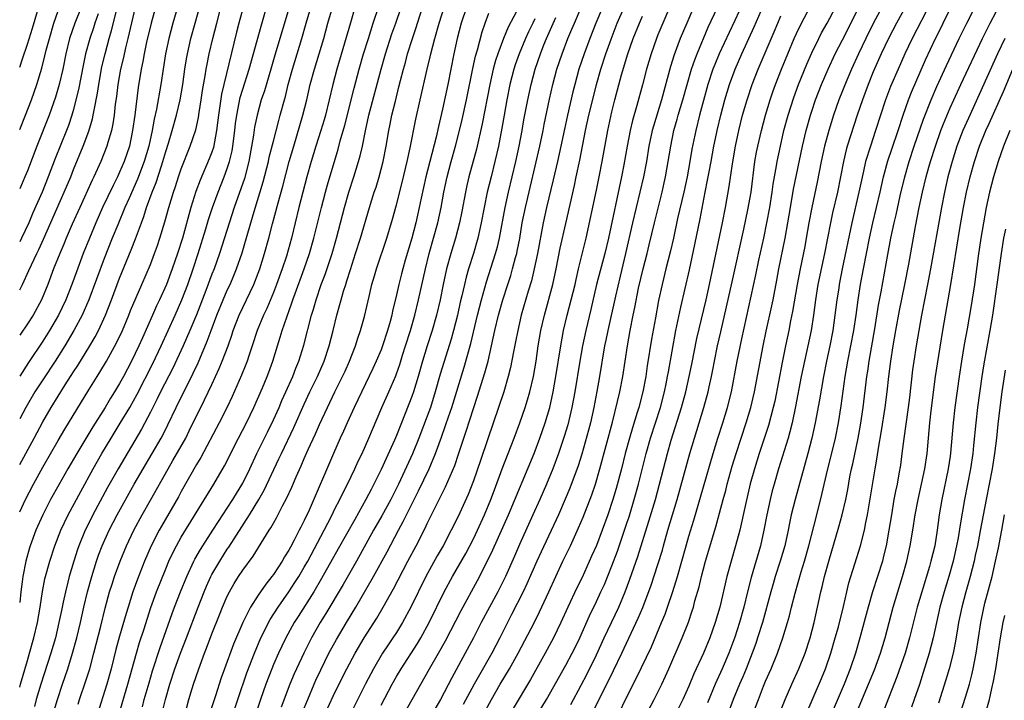
# Model space of a CAD drawing. Units: inches. Extents: x 2610000 to 2613000, y 1476000 to 1479000.
# Drawn here: x 2610000 to 2610128, y 1476399 to 1476487 of the extents above; entities that cross this region are included whole.
import ezdxf

# ---------------------------------------------------------------- set-up
doc = ezdxf.new("R2010")
doc.units = ezdxf.units.IN
doc.header["$MEASUREMENT"] = 0
doc.layers.add('LD26101476_2ft', color=232, linetype='Continuous')

msp = doc.modelspace()

# ---------------------------------------------------------------- linework, layer by layer
at = {"layer": 'LD26101476_2ft'}
for points, elevation in [([(2610117.32, 1476493), (2610114.04, 1476487), (2610113, 1476485), (2610112.04, 1476483), (2610111, 1476480.63), (2610110.34, 1476479), (2610109.59, 1476477), (2610108.91, 1476475), (2610107.62, 1476471), (2610107.48, 1476470.52), (2610107.12, 1476469), (2610106.73, 1476467), (2610106.33, 1476465), (2610105.7, 1476462.3), (2610105.42, 1476461), (2610104.65, 1476457), (2610103.81, 1476453), (2610103.49, 1476451), (2610103.22, 1476449), (2610102.91, 1476447), (2610102.49, 1476445), (2610102.05, 1476443), (2610101.64, 1476441), (2610100.9, 1476437.1), (2610100.45, 1476435), (2610100.17, 1476433.83), (2610099.93, 1476433), (2610098.69, 1476429), (2610098.11, 1476427), (2610097.87, 1476426.13), (2610097.59, 1476425), (2610097.16, 1476423), (2610096.78, 1476421), (2610096.33, 1476419), (2610095.12, 1476414.88), (2610094.64, 1476413), (2610094.16, 1476411), (2610093.61, 1476409), (2610093, 1476407.1), (2610092.22, 1476405), (2610091.36, 1476403), (2610090.42, 1476401), (2610089.43, 1476398.57)], 11534), ([(2610021.1, 1476491), (2610019.93, 1476487), (2610019.39, 1476485), (2610018.97, 1476483), (2610018.65, 1476481), (2610018.35, 1476479), (2610017.79, 1476475.79), (2610017.49, 1476474.51), (2610017.22, 1476473), (2610016.79, 1476471), (2610016.2, 1476469), (2610015.33, 1476466.67), (2610014.22, 1476464.22), (2610013.69, 1476463), (2610012.75, 1476460.75), (2610012.04, 1476459), (2610011, 1476456.36), (2610008.97, 1476451), (2610008.39, 1476449.61), (2610008.11, 1476449), (2610007.05, 1476447), (2610005.88, 1476445), (2610004.63, 1476443), (2610003, 1476440.56), (2610001.98, 1476439), (2610000.8, 1476437), (2610000, 1476435.49)], 11598), ([(2610094.7, 1476491), (2610093, 1476487.35), (2610092.24, 1476485.76), (2610090.97, 1476483), (2610090.39, 1476481.61), (2610090.15, 1476481), (2610089.49, 1476479), (2610088.92, 1476476.92), (2610088.41, 1476475), (2610087.91, 1476473), (2610087.42, 1476470.58), (2610087.15, 1476469), (2610086.78, 1476467), (2610086.36, 1476465), (2610085.56, 1476461.56), (2610085.01, 1476458.99), (2610084.64, 1476457.36), (2610084.03, 1476455), (2610083.54, 1476453), (2610083.09, 1476450.91), (2610082.66, 1476448.66), (2610082.15, 1476445.85), (2610081.61, 1476442.39), (2610081.42, 1476441), (2610081.04, 1476439), (2610080.51, 1476437), (2610080.31, 1476436.31), (2610079.68, 1476434.32), (2610079.3, 1476433), (2610078.75, 1476431), (2610078.24, 1476429), (2610077.56, 1476426.44), (2610077.14, 1476425), (2610076.47, 1476423), (2610075.74, 1476421), (2610075, 1476419.04), (2610074.38, 1476417.62), (2610073.13, 1476414.87), (2610072.47, 1476413.53), (2610071.3, 1476411), (2610070.39, 1476409), (2610069.41, 1476407), (2610068.33, 1476405), (2610066.41, 1476401.59), (2610064.18, 1476397.82)], 11548), ([(2610000, 1476429.58), (2610001.88, 1476433), (2610003, 1476435.11), (2610004.1, 1476437), (2610005.91, 1476439.91), (2610007, 1476441.62), (2610007.55, 1476442.45), (2610009.11, 1476445), (2610009.81, 1476446.19), (2610010.23, 1476447), (2610011.16, 1476449), (2610011.94, 1476451), (2610013, 1476453.79), (2610014.51, 1476457.49), (2610015.07, 1476458.93), (2610015.83, 1476461), (2610016.16, 1476461.84), (2610016.51, 1476463), (2610017.23, 1476465), (2610017.73, 1476466.27), (2610018.43, 1476468.43), (2610018.63, 1476469), (2610019, 1476470.27), (2610019.35, 1476471.35), (2610019.83, 1476473), (2610020.4, 1476475), (2610020.87, 1476477), (2610021.21, 1476479), (2610021.48, 1476481), (2610021.68, 1476482.32), (2610021.81, 1476483), (2610022.25, 1476485), (2610022.8, 1476487), (2610023.73, 1476490.27)], 11596), ([(2610000, 1476481.27), (2610000.35, 1476482.35), (2610001, 1476484.23), (2610001.66, 1476486.34), (2610002.57, 1476489.43)], 11612), ([(2610012.9, 1476397), (2610014.06, 1476401), (2610015.18, 1476405), (2610015.6, 1476406.4), (2610016.19, 1476408.19), (2610016.57, 1476409.43), (2610017.06, 1476410.94), (2610017.81, 1476413), (2610019, 1476416.01), (2610019.41, 1476417), (2610019.91, 1476418.09), (2610020.38, 1476419), (2610021, 1476420.09), (2610025.25, 1476427), (2610026.63, 1476429.37), (2610028.44, 1476433), (2610029.48, 1476435), (2610030.44, 1476437), (2610031.56, 1476439.56), (2610032.18, 1476441), (2610032.41, 1476441.59), (2610032.93, 1476443), (2610033.53, 1476445), (2610033.89, 1476446.11), (2610034.14, 1476447), (2610034.72, 1476448.72), (2610035.41, 1476450.59), (2610035.53, 1476451), (2610035.82, 1476451.82), (2610036.99, 1476455), (2610037.7, 1476457), (2610038.26, 1476459), (2610039.23, 1476463), (2610039.76, 1476465), (2610040.03, 1476465.97), (2610041.4, 1476470.6), (2610041.69, 1476471.69), (2610042.28, 1476473.72), (2610043.48, 1476478.52), (2610044.15, 1476481), (2610044.73, 1476483), (2610045.34, 1476485), (2610045.98, 1476487), (2610046.74, 1476489.26)], 11580), ([(2610065, 1476489.22), (2610063.52, 1476486.48), (2610062.93, 1476485), (2610062.19, 1476483), (2610061.89, 1476482.11), (2610061.59, 1476481), (2610061.13, 1476479), (2610060.13, 1476473.87), (2610059.39, 1476470.61), (2610058.42, 1476467), (2610058.15, 1476465.85), (2610057.97, 1476465), (2610057.5, 1476462.5), (2610057.18, 1476461), (2610056.67, 1476459), (2610056.07, 1476457), (2610055.51, 1476455), (2610055.07, 1476453), (2610054.67, 1476451), (2610054.2, 1476449), (2610053.63, 1476447), (2610052.99, 1476445.01), (2610052.39, 1476443), (2610051.83, 1476441), (2610051.21, 1476439), (2610051, 1476438.39), (2610049.67, 1476435), (2610049, 1476433.32), (2610048.75, 1476432.75), (2610047.64, 1476430.36), (2610047, 1476428.92), (2610046.06, 1476427), (2610045.69, 1476426.31), (2610045.02, 1476425), (2610043.57, 1476422.43), (2610041.42, 1476418.58), (2610039.26, 1476414.74), (2610038.23, 1476413), (2610036.22, 1476409.78), (2610035.71, 1476409), (2610034.6, 1476407), (2610034.07, 1476405.93), (2610033.64, 1476405), (2610033, 1476403.55), (2610032.78, 1476403), (2610032.02, 1476401), (2610031.33, 1476399), (2610029.77, 1476394.23)], 11568), ([(2610067.28, 1476397), (2610068.49, 1476399), (2610071, 1476403.45), (2610071.84, 1476405), (2610072.23, 1476405.77), (2610072.83, 1476407), (2610074.11, 1476409.89), (2610075, 1476411.73), (2610075.59, 1476413), (2610076.03, 1476413.97), (2610077, 1476416.36), (2610077.72, 1476418.28), (2610079, 1476422.04), (2610079.24, 1476422.76), (2610079.92, 1476425), (2610080.47, 1476427), (2610081.46, 1476431), (2610082.04, 1476433), (2610083.31, 1476437), (2610083.84, 1476439), (2610084.08, 1476440.08), (2610084.26, 1476441), (2610084.36, 1476441.64), (2610085.34, 1476447), (2610085.97, 1476450.03), (2610087.09, 1476454.91), (2610087.8, 1476458.2), (2610088.49, 1476461.52), (2610089.15, 1476465), (2610089.46, 1476466.54), (2610089.65, 1476467.65), (2610089.92, 1476469), (2610090.28, 1476471), (2610090.6, 1476472.6), (2610090.68, 1476473), (2610091.16, 1476475), (2610091.7, 1476477), (2610092.31, 1476479), (2610093.03, 1476481), (2610093.91, 1476483), (2610095.51, 1476486.49), (2610096.73, 1476489.27)], 11546), ([(2610112.41, 1476489.59), (2610111, 1476486.95), (2610110.03, 1476485), (2610109.07, 1476483), (2610108.17, 1476481), (2610107.56, 1476479.56), (2610106.54, 1476477), (2610105.84, 1476475), (2610105.21, 1476473), (2610104.66, 1476471), (2610104.24, 1476469), (2610103.71, 1476466.29), (2610103, 1476463), (2610102.63, 1476461), (2610102.29, 1476459), (2610102.08, 1476457.92), (2610101.48, 1476455), (2610101.09, 1476453), (2610100.51, 1476449.49), (2610100.25, 1476448.25), (2610100.01, 1476447), (2610099.58, 1476445), (2610099.15, 1476442.85), (2610098.18, 1476437.82), (2610097.99, 1476437), (2610097.37, 1476434.63), (2610096.17, 1476431), (2610095.54, 1476429), (2610095, 1476427.04), (2610094.37, 1476424.37), (2610093.63, 1476421), (2610093.1, 1476419), (2610092.5, 1476417), (2610091.95, 1476415), (2610091.04, 1476411), (2610090.46, 1476409), (2610089.75, 1476407), (2610088.94, 1476405), (2610087.68, 1476402.32), (2610087, 1476400.73), (2610086.22, 1476399), (2610085.24, 1476397)], 11536), ([(2610118.43, 1476489.57), (2610116.06, 1476485), (2610115.12, 1476483), (2610114.22, 1476481), (2610113.25, 1476478.75), (2610112.59, 1476477), (2610111.93, 1476475), (2610111.29, 1476473), (2610110.62, 1476471), (2610110.01, 1476469), (2610109.73, 1476467.73), (2610109.45, 1476466.55), (2610109.14, 1476465), (2610108.2, 1476461), (2610106.97, 1476455), (2610106.58, 1476453), (2610106.51, 1476452.51), (2610106.28, 1476451), (2610106.02, 1476449), (2610105.74, 1476447), (2610105.36, 1476445), (2610104.93, 1476443), (2610104.53, 1476441), (2610104.01, 1476437.99), (2610103.44, 1476435), (2610103.01, 1476433), (2610102.48, 1476431), (2610100.84, 1476425), (2610100.34, 1476423), (2610100.09, 1476421.91), (2610099.92, 1476421), (2610099.48, 1476419), (2610098.91, 1476417), (2610098.26, 1476415), (2610097.97, 1476414.03), (2610097.67, 1476413), (2610096.59, 1476409), (2610095.96, 1476407), (2610095.72, 1476406.28), (2610095.26, 1476405), (2610094.48, 1476403), (2610094.05, 1476401.95), (2610093.62, 1476401), (2610092.79, 1476399), (2610092.03, 1476397)], 11532), ([(2610102.24, 1476397), (2610104.28, 1476401.72), (2610104.8, 1476403), (2610105.48, 1476405), (2610106.06, 1476407), (2610106.46, 1476408.46), (2610107.11, 1476411.11), (2610107.55, 1476413), (2610107.84, 1476414.16), (2610108.62, 1476416.62), (2610109.34, 1476419), (2610109.84, 1476421), (2610110.03, 1476422.03), (2610110.25, 1476423), (2610110.66, 1476425.34), (2610111.23, 1476429), (2610111.5, 1476430.5), (2610111.67, 1476431.67), (2610112.06, 1476433.94), (2610112.54, 1476437), (2610112.81, 1476439), (2610113.03, 1476441), (2610113.28, 1476443), (2610113.6, 1476445), (2610113.95, 1476447), (2610114.42, 1476449.58), (2610115.12, 1476453), (2610115.62, 1476455.62), (2610116.51, 1476460.51), (2610116.99, 1476463), (2610117.41, 1476465), (2610117.89, 1476467), (2610118.23, 1476468.23), (2610118.45, 1476469), (2610119.08, 1476471), (2610119.79, 1476473), (2610120.12, 1476473.88), (2610121, 1476475.95), (2610121.46, 1476477), (2610122.37, 1476479), (2610125.19, 1476485), (2610126.19, 1476487), (2610127.86, 1476490.14)], 11526), ([(2610015, 1476489.05), (2610014.08, 1476485), (2610013.77, 1476483.77), (2610013.49, 1476482.51), (2610013.12, 1476481), (2610012.77, 1476479), (2610012.58, 1476477.42), (2610012.43, 1476476.43), (2610012.27, 1476475), (2610012.11, 1476473.89), (2610011.92, 1476473), (2610011.45, 1476471.45), (2610011.33, 1476471), (2610010.54, 1476469), (2610009.64, 1476467), (2610009.43, 1476466.57), (2610007.8, 1476463), (2610006.84, 1476460.84), (2610006.06, 1476459), (2610005.76, 1476458.24), (2610005.22, 1476457), (2610004.41, 1476455), (2610003.66, 1476453), (2610002.85, 1476451), (2610001.74, 1476449), (2610001, 1476447.86), (2610000, 1476446.39)], 11602), ([(2610008.01, 1476489), (2610007.17, 1476487), (2610006.48, 1476485), (2610005.99, 1476483), (2610005.59, 1476481), (2610005.13, 1476479), (2610004.65, 1476477.35), (2610003.82, 1476475), (2610002.23, 1476471), (2610001, 1476467.75), (2610000.69, 1476467), (2610000, 1476465.45)], 11608), ([(2610017.65, 1476489), (2610017.09, 1476487), (2610016.5, 1476484.5), (2610016.18, 1476483), (2610016.01, 1476481.99), (2610015.78, 1476481), (2610015.4, 1476478.6), (2610014.96, 1476475), (2610014.69, 1476473), (2610014.26, 1476471), (2610013.59, 1476469), (2610013, 1476467.58), (2610012.73, 1476467), (2610012.14, 1476465.86), (2610010.79, 1476463), (2610009.9, 1476461), (2610009.06, 1476459), (2610008.27, 1476457), (2610007.37, 1476454.63), (2610006.77, 1476453), (2610005.99, 1476451), (2610005.03, 1476449), (2610003.87, 1476447), (2610003, 1476445.61), (2610001.15, 1476442.85), (2610000, 1476441.06)], 11600), ([(2610000, 1476423.42), (2610000.74, 1476425), (2610001.79, 1476427), (2610003, 1476429.2), (2610005, 1476432.69), (2610005.86, 1476434.14), (2610009, 1476439.26), (2610010.08, 1476441), (2610010.44, 1476441.56), (2610011.3, 1476443), (2610012.61, 1476445.39), (2610013.35, 1476447), (2610014.19, 1476449), (2610014.42, 1476449.58), (2610015.9, 1476453), (2610017, 1476455.6), (2610017.54, 1476457), (2610017.93, 1476458.07), (2610018.24, 1476459), (2610018.88, 1476461.12), (2610019.39, 1476463), (2610019.98, 1476465), (2610020.25, 1476465.75), (2610020.64, 1476467), (2610021, 1476468.05), (2610022.19, 1476471), (2610022.9, 1476473.1), (2610023.27, 1476474.73), (2610023.35, 1476475.35), (2610023.62, 1476477), (2610023.79, 1476478.21), (2610024.12, 1476480.12), (2610024.25, 1476481), (2610024.36, 1476481.64), (2610024.65, 1476483), (2610025.12, 1476485), (2610025.62, 1476487), (2610026.17, 1476489)], 11594), ([(2610029.07, 1476489), (2610028.51, 1476487), (2610028.2, 1476485.8), (2610026.53, 1476479), (2610026.24, 1476477.76), (2610025.85, 1476475), (2610025.61, 1476473), (2610025.2, 1476470.8), (2610025, 1476470.22), (2610024.66, 1476469.34), (2610023.45, 1476466.55), (2610022.91, 1476465.09), (2610022.25, 1476463), (2610021.15, 1476459), (2610020.53, 1476457), (2610019.83, 1476455), (2610019.07, 1476453), (2610018.17, 1476451), (2610017.79, 1476450.21), (2610017.25, 1476449), (2610015.95, 1476446.05), (2610015.5, 1476445), (2610014.53, 1476443), (2610013.49, 1476441), (2610013, 1476440.1), (2610012.35, 1476439), (2610011.82, 1476438.18), (2610011.12, 1476437), (2610009.53, 1476434.47), (2610007.42, 1476431), (2610006.24, 1476429), (2610005.07, 1476426.93), (2610004.02, 1476425), (2610003, 1476423), (2610002.12, 1476421), (2610001.38, 1476419), (2610001.29, 1476418.71), (2610000.79, 1476417), (2610000.39, 1476415), (2610000.32, 1476414.32), (2610000.14, 1476413), (2610000, 1476411.63)], 11592), ([(2610000, 1476400.58), (2610000.1, 1476401), (2610001, 1476404.07), (2610001.29, 1476405), (2610001.85, 1476407), (2610002.31, 1476409), (2610002.65, 1476411), (2610002.96, 1476413.04), (2610003.29, 1476414.71), (2610003.9, 1476417), (2610004.56, 1476419), (2610005.35, 1476421), (2610006.29, 1476423), (2610007.93, 1476426.07), (2610009.54, 1476429), (2610010.69, 1476431), (2610011.9, 1476433), (2610013.08, 1476434.92), (2610014.31, 1476437), (2610015.28, 1476438.72), (2610017.3, 1476442.7), (2610018.4, 1476445), (2610020.23, 1476449), (2610021.1, 1476451), (2610021.85, 1476453), (2610022.56, 1476455), (2610023.23, 1476457), (2610024.22, 1476460.22), (2610024.57, 1476461.43), (2610025.08, 1476463), (2610025.79, 1476465), (2610026.59, 1476467), (2610027, 1476468.08), (2610027.3, 1476469), (2610027.62, 1476470.38), (2610027.72, 1476471), (2610027.97, 1476473), (2610028.07, 1476473.93), (2610028.22, 1476475), (2610028.67, 1476477.33), (2610029, 1476478.38), (2610029.85, 1476481), (2610031.4, 1476486.6), (2610032.1, 1476489)], 11590), ([(2610000, 1476473.15), (2610000.76, 1476475), (2610001.54, 1476477), (2610002.22, 1476479), (2610002.87, 1476481.13), (2610003.28, 1476482.72), (2610003.45, 1476483.45), (2610003.86, 1476485), (2610004.45, 1476487), (2610005, 1476488.59)], 11610), ([(2610000, 1476452.29), (2610000.38, 1476453), (2610001.21, 1476454.79), (2610001.52, 1476455.52), (2610002.21, 1476457), (2610002.48, 1476457.52), (2610003.1, 1476458.9), (2610005.79, 1476465), (2610006.63, 1476467), (2610007, 1476467.94), (2610008.27, 1476471), (2610009, 1476472.93), (2610009.47, 1476474.53), (2610009.56, 1476475), (2610009.67, 1476475.67), (2610010.11, 1476477.89), (2610010.27, 1476479), (2610010.7, 1476481.3), (2610011.11, 1476483), (2610011.65, 1476485), (2610011.96, 1476486.04), (2610012.57, 1476488.57)], 11604), ([(2610010.2, 1476488.2), (2610009.79, 1476487), (2610009.61, 1476486.39), (2610009.13, 1476485), (2610008.57, 1476483), (2610008.29, 1476481.71), (2610007.64, 1476478.36), (2610007.32, 1476477), (2610007, 1476475.75), (2610006.79, 1476475), (2610006.33, 1476473.67), (2610006.08, 1476473), (2610004.62, 1476469.38), (2610003.72, 1476467), (2610002.91, 1476465), (2610001.71, 1476462.29), (2610001.17, 1476461), (2610000.23, 1476459), (2610000, 1476458.54)], 11606), ([(2610035.04, 1476489), (2610033.19, 1476482.81), (2610032.67, 1476481), (2610031.83, 1476478.17), (2610031.42, 1476477), (2610030.87, 1476475), (2610030.55, 1476473.45), (2610030.4, 1476472.4), (2610029.79, 1476469), (2610029.22, 1476466.78), (2610027.89, 1476463), (2610025.98, 1476457), (2610025.28, 1476455), (2610025, 1476454.31), (2610024.22, 1476452.22), (2610023, 1476449.05), (2610022.13, 1476447), (2610021.24, 1476445), (2610019.91, 1476442.09), (2610018.32, 1476439), (2610017.88, 1476438.12), (2610017, 1476436.38), (2610015.84, 1476434.16), (2610012.79, 1476429), (2610011.44, 1476426.56), (2610009.52, 1476423), (2610008.67, 1476421.33), (2610008.52, 1476421), (2610007.69, 1476419), (2610007.51, 1476418.49), (2610007.03, 1476417), (2610006.44, 1476415), (2610006.26, 1476414.26), (2610005.94, 1476413), (2610005.67, 1476411.67), (2610005.42, 1476410.58), (2610005.1, 1476409), (2610004.64, 1476407), (2610004.07, 1476405), (2610002.74, 1476401), (2610002.16, 1476399), (2610001.92, 1476398.08)], 11588), ([(2610004.33, 1476397), (2610004.9, 1476399), (2610005.56, 1476401), (2610006.25, 1476403), (2610006.88, 1476405), (2610007.41, 1476407), (2610007.89, 1476409), (2610008.33, 1476411), (2610008.81, 1476413), (2610009.36, 1476415), (2610009.99, 1476417), (2610010.25, 1476417.75), (2610010.72, 1476419), (2610011.63, 1476421), (2610012.68, 1476423), (2610014.9, 1476427), (2610016.05, 1476429), (2610018.38, 1476433), (2610018.6, 1476433.4), (2610019.27, 1476434.73), (2610020.34, 1476437), (2610022.57, 1476441.43), (2610023.19, 1476442.81), (2610024.39, 1476445.61), (2610024.88, 1476447), (2610025.64, 1476449), (2610026.45, 1476451), (2610027, 1476452.25), (2610027.36, 1476453), (2610027.86, 1476454.14), (2610028.21, 1476455), (2610028.91, 1476457.09), (2610029.38, 1476458.62), (2610029.67, 1476459.67), (2610030.49, 1476462.49), (2610031.68, 1476466.32), (2610032.36, 1476469), (2610032.46, 1476469.54), (2610033, 1476471.64), (2610033.69, 1476474.31), (2610033.89, 1476475), (2610034.42, 1476477), (2610034.55, 1476477.45), (2610034.93, 1476479), (2610035.48, 1476481), (2610036.7, 1476485), (2610037.27, 1476487), (2610037.85, 1476489)], 11586), ([(2610007.6, 1476398.4), (2610007.79, 1476399), (2610008.6, 1476401.4), (2610009.1, 1476403), (2610009.64, 1476405), (2610010.54, 1476408.54), (2610011.12, 1476410.88), (2610011.7, 1476413), (2610012.01, 1476413.99), (2610012.34, 1476415), (2610013.05, 1476417), (2610013.87, 1476419), (2610014.83, 1476421), (2610015.93, 1476423), (2610017, 1476424.91), (2610019.31, 1476429), (2610019.93, 1476430.07), (2610021.59, 1476433), (2610022.06, 1476433.94), (2610023, 1476435.9), (2610023.54, 1476437), (2610024.05, 1476437.96), (2610025, 1476439.98), (2610025.95, 1476442.05), (2610026.35, 1476443), (2610027.09, 1476445), (2610027.59, 1476446.41), (2610027.78, 1476447), (2610028.54, 1476449), (2610029, 1476450), (2610030.43, 1476453), (2610031, 1476454.44), (2610031.21, 1476455), (2610031.84, 1476457), (2610032.4, 1476459), (2610032.88, 1476460.88), (2610033.61, 1476463.61), (2610034.22, 1476465.78), (2610035.06, 1476469), (2610035.64, 1476471), (2610036.84, 1476475), (2610037.35, 1476477), (2610037.79, 1476479), (2610038.33, 1476481), (2610038.94, 1476483), (2610039.53, 1476485), (2610040.08, 1476487), (2610040.66, 1476489)], 11584), ([(2610043.6, 1476489), (2610043, 1476487.04), (2610041.23, 1476481), (2610040.7, 1476479), (2610040.25, 1476477), (2610039.76, 1476475), (2610039.59, 1476474.41), (2610039.15, 1476473), (2610038.51, 1476471), (2610037.92, 1476469), (2610037.36, 1476467), (2610036.32, 1476463), (2610035.35, 1476459), (2610034.69, 1476456.69), (2610034.12, 1476455), (2610033.41, 1476453), (2610033, 1476451.96), (2610032.12, 1476449.88), (2610031.71, 1476449), (2610030.9, 1476447), (2610030.25, 1476445), (2610029.85, 1476443.85), (2610029.58, 1476443), (2610029.42, 1476442.58), (2610028.83, 1476441.17), (2610027.61, 1476438.39), (2610026.97, 1476437.03), (2610025.95, 1476435), (2610023.54, 1476430.46), (2610023, 1476429.57), (2610021, 1476426.05), (2610020.63, 1476425.37), (2610018.44, 1476421.56), (2610018.13, 1476421), (2610017.1, 1476419), (2610016.24, 1476417), (2610015.34, 1476414.66), (2610014.73, 1476413), (2610014.09, 1476411), (2610013.83, 1476410.17), (2610013, 1476407.24), (2610012.52, 1476405.48), (2610011.88, 1476403), (2610011.32, 1476401), (2610010.06, 1476397)], 11582), ([(2610015.96, 1476398.04), (2610016.2, 1476399), (2610016.82, 1476401.18), (2610017.27, 1476402.73), (2610018.25, 1476405.75), (2610019.83, 1476410.17), (2610020.14, 1476411), (2610020.92, 1476413), (2610021.72, 1476415), (2610022.65, 1476417), (2610022.77, 1476417.23), (2610023.5, 1476418.5), (2610025.12, 1476421), (2610025.85, 1476422.15), (2610027, 1476423.89), (2610027.71, 1476425), (2610028.19, 1476425.81), (2610029, 1476427.13), (2610029.92, 1476429), (2610030.84, 1476431), (2610032.21, 1476433.79), (2610033, 1476435.37), (2610033.74, 1476437), (2610034.11, 1476437.89), (2610034.62, 1476439), (2610035.5, 1476441), (2610035.9, 1476442.1), (2610036.28, 1476443), (2610036.93, 1476445.07), (2610037.96, 1476449), (2610038.21, 1476449.79), (2610038.54, 1476451), (2610039.22, 1476453), (2610039.71, 1476454.29), (2610040.62, 1476457), (2610041.2, 1476459), (2610042.24, 1476463), (2610042.81, 1476465), (2610043.46, 1476467), (2610044.07, 1476469), (2610044.27, 1476469.73), (2610044.56, 1476471), (2610044.96, 1476472.96), (2610045.42, 1476475), (2610047, 1476481), (2610047.56, 1476483), (2610048.4, 1476485.6), (2610048.91, 1476487), (2610049.59, 1476489)], 11578), ([(2610018.58, 1476397.42), (2610018.96, 1476399), (2610019.53, 1476401), (2610020.19, 1476403), (2610020.91, 1476405), (2610021.68, 1476407), (2610023.19, 1476411), (2610023.98, 1476413), (2610024.28, 1476413.72), (2610024.86, 1476415), (2610025, 1476415.26), (2610026.01, 1476417), (2610027, 1476418.53), (2610027.2, 1476418.8), (2610029.87, 1476423), (2610031.09, 1476425), (2610031.79, 1476426.21), (2610033.71, 1476430.29), (2610034.03, 1476431), (2610035.64, 1476434.36), (2610037, 1476437.41), (2610037.74, 1476439), (2610038.71, 1476441), (2610039.59, 1476443), (2610040.26, 1476445), (2610040.77, 1476447), (2610041.25, 1476449), (2610041.63, 1476450.37), (2610041.79, 1476451), (2610042.1, 1476452.1), (2610042.39, 1476453), (2610042.55, 1476453.45), (2610043, 1476454.94), (2610043.68, 1476457), (2610044.32, 1476459), (2610045.49, 1476463), (2610046.11, 1476465), (2610046.34, 1476465.66), (2610046.74, 1476467), (2610047.26, 1476469), (2610047.65, 1476471), (2610047.99, 1476473), (2610048.17, 1476473.83), (2610048.4, 1476475), (2610048.85, 1476476.85), (2610049.32, 1476478.68), (2610049.53, 1476479.53), (2610049.9, 1476481), (2610050.15, 1476481.85), (2610050.45, 1476483), (2610051.07, 1476485), (2610051.57, 1476486.43), (2610051.73, 1476487), (2610052.39, 1476489)], 11576), ([(2610021.46, 1476397), (2610022.01, 1476399), (2610022.45, 1476400.44), (2610022.62, 1476401), (2610023.29, 1476403), (2610024.04, 1476405), (2610024.31, 1476405.69), (2610025, 1476407.52), (2610025.99, 1476410.01), (2610026.38, 1476411), (2610027, 1476412.42), (2610027.29, 1476413), (2610027.91, 1476414.09), (2610028.47, 1476415), (2610029, 1476415.8), (2610030.36, 1476417.64), (2610032.44, 1476421), (2610032.67, 1476421.33), (2610033, 1476421.95), (2610033.39, 1476422.61), (2610034.19, 1476424.19), (2610034.76, 1476425.24), (2610035.39, 1476426.61), (2610035.95, 1476427.95), (2610036.6, 1476429.4), (2610037, 1476430.35), (2610037.51, 1476431.51), (2610038.46, 1476433.54), (2610039, 1476434.76), (2610040.04, 1476437), (2610040.99, 1476439), (2610041.99, 1476441), (2610042.31, 1476441.69), (2610042.89, 1476443), (2610043.67, 1476445), (2610043.98, 1476446.02), (2610044.34, 1476447), (2610044.84, 1476448.84), (2610045.43, 1476451.43), (2610045.81, 1476453), (2610046.13, 1476454.13), (2610046.38, 1476455), (2610047.73, 1476459), (2610048.5, 1476461.5), (2610049, 1476463.35), (2610049.73, 1476466.27), (2610050.38, 1476469), (2610050.78, 1476470.78), (2610051.51, 1476474.49), (2610052.06, 1476477), (2610053, 1476481), (2610053.39, 1476482.61), (2610053.47, 1476483), (2610053.98, 1476485), (2610054.56, 1476487), (2610055.21, 1476489)], 11574), ([(2610058.09, 1476489), (2610057.43, 1476487), (2610056.91, 1476485), (2610056.45, 1476483), (2610055.68, 1476479), (2610055, 1476475.78), (2610054.45, 1476473.55), (2610054.15, 1476472.15), (2610053.32, 1476469), (2610052.81, 1476467), (2610052.21, 1476464.21), (2610051.96, 1476463), (2610051.51, 1476461), (2610051, 1476459.03), (2610050.14, 1476456.14), (2610049.82, 1476455), (2610049.65, 1476454.35), (2610049.3, 1476453), (2610049, 1476451.65), (2610048.48, 1476449.52), (2610048.38, 1476449), (2610048.17, 1476448.17), (2610047.84, 1476447), (2610047.19, 1476445), (2610047, 1476444.5), (2610046.37, 1476443), (2610045.94, 1476442.06), (2610043.51, 1476437), (2610042.6, 1476435), (2610042.12, 1476433.88), (2610041.69, 1476433), (2610040.8, 1476431), (2610037.63, 1476423.63), (2610037, 1476422.26), (2610036.57, 1476421.43), (2610036.36, 1476421), (2610035.7, 1476419.7), (2610035.2, 1476418.8), (2610035, 1476418.41), (2610034.45, 1476417.55), (2610034.14, 1476417), (2610033, 1476415.26), (2610032.81, 1476415), (2610031.99, 1476414.01), (2610031, 1476412.57), (2610030.01, 1476411), (2610029.01, 1476409), (2610027.82, 1476406.18), (2610026.63, 1476403), (2610026.2, 1476401.8), (2610025.48, 1476399.48), (2610024.74, 1476397.26)], 11572), ([(2610027.03, 1476395), (2610028.36, 1476399), (2610029.55, 1476402.45), (2610030.53, 1476405), (2610031.37, 1476407), (2610031.76, 1476407.75), (2610032.36, 1476409), (2610032.58, 1476409.42), (2610033.6, 1476411), (2610035.02, 1476413), (2610035.8, 1476414.2), (2610036.29, 1476415), (2610037, 1476416.2), (2610037.45, 1476417), (2610039.6, 1476421), (2610040.06, 1476421.94), (2610040.62, 1476423), (2610041, 1476423.79), (2610041.62, 1476425), (2610042.06, 1476425.94), (2610042.61, 1476427), (2610043.58, 1476429), (2610044.02, 1476429.98), (2610044.52, 1476431), (2610045.41, 1476433), (2610045.88, 1476434.12), (2610047.11, 1476437), (2610048, 1476439), (2610048.9, 1476441.1), (2610049, 1476441.38), (2610049.42, 1476442.58), (2610049.79, 1476443.79), (2610050.18, 1476445), (2610050.8, 1476447), (2610051.37, 1476449), (2610051.87, 1476451), (2610052.77, 1476455), (2610053.27, 1476457), (2610054.36, 1476461), (2610054.8, 1476463), (2610055.16, 1476465), (2610055.58, 1476467), (2610056.11, 1476469), (2610056.68, 1476471), (2610057.2, 1476473), (2610057.54, 1476474.46), (2610058.1, 1476477), (2610058.92, 1476481.08), (2610059.29, 1476482.71), (2610059.53, 1476483.53), (2610060.14, 1476485.86), (2610060.52, 1476487), (2610061, 1476488.27)], 11570), ([(2610040.09, 1476397.91), (2610041, 1476399.88), (2610042.55, 1476403), (2610043.62, 1476405), (2610044.81, 1476407), (2610046.44, 1476409.56), (2610047.28, 1476411), (2610048.61, 1476413.39), (2610050.48, 1476417), (2610051.54, 1476419), (2610052.72, 1476421.28), (2610053, 1476421.88), (2610054.07, 1476424.07), (2610055.36, 1476426.64), (2610056.57, 1476429.43), (2610057.08, 1476430.92), (2610058.08, 1476433.92), (2610059, 1476436.86), (2610059.55, 1476438.45), (2610060.5, 1476441.5), (2610060.9, 1476443), (2610061.37, 1476445), (2610061.8, 1476447), (2610062.27, 1476449), (2610062.82, 1476451), (2610063.46, 1476453), (2610063.85, 1476454.15), (2610064.1, 1476455), (2610064.48, 1476456.48), (2610064.63, 1476457), (2610064.7, 1476457.3), (2610065.02, 1476458.98), (2610065.35, 1476461), (2610065.77, 1476463), (2610067.66, 1476471), (2610068.07, 1476473), (2610068.21, 1476473.79), (2610068.91, 1476477.09), (2610069.35, 1476479), (2610069.87, 1476481), (2610070.53, 1476483), (2610071.3, 1476485), (2610071.81, 1476486.19), (2610072.13, 1476487), (2610073.01, 1476489)], 11562), ([(2610075.78, 1476489), (2610074.93, 1476487), (2610074.15, 1476485), (2610073.4, 1476483), (2610072.73, 1476481), (2610072.19, 1476479), (2610071.95, 1476478.05), (2610071.23, 1476475), (2610070.83, 1476473.17), (2610070.38, 1476471), (2610069.93, 1476469), (2610069.39, 1476466.61), (2610068.51, 1476463), (2610068.06, 1476461), (2610067.34, 1476457), (2610066.91, 1476455), (2610066.54, 1476453.46), (2610066.13, 1476452.13), (2610065.23, 1476449), (2610064.76, 1476447), (2610064.49, 1476445.51), (2610064.21, 1476444.21), (2610063.83, 1476442.17), (2610063.53, 1476441), (2610062.94, 1476439), (2610062.27, 1476437), (2610060.89, 1476432.89), (2610059.91, 1476430.09), (2610059, 1476427.44), (2610058.33, 1476425.67), (2610057, 1476422.79), (2610056.11, 1476421), (2610055.06, 1476419), (2610054.3, 1476417.7), (2610052.81, 1476415), (2610050.86, 1476411), (2610049.78, 1476409), (2610049, 1476407.72), (2610048.53, 1476407), (2610047.91, 1476406.09), (2610047.2, 1476405), (2610046.01, 1476403), (2610045.66, 1476402.34), (2610044.98, 1476401.02), (2610042.96, 1476397.04)], 11560), ([(2610047, 1476398.27), (2610048.45, 1476401), (2610049, 1476401.98), (2610049.59, 1476403), (2610051.73, 1476406.27), (2610052.16, 1476407), (2610053.24, 1476409), (2610055.19, 1476413), (2610056.28, 1476415), (2610058, 1476418), (2610059, 1476419.91), (2610059.53, 1476421), (2610060.46, 1476423), (2610061.28, 1476425), (2610061.73, 1476426.27), (2610062.72, 1476429), (2610064.32, 1476433), (2610065.06, 1476435), (2610065.73, 1476437), (2610066.04, 1476437.96), (2610066.34, 1476439), (2610066.81, 1476441), (2610067.15, 1476443), (2610067.44, 1476445), (2610067.79, 1476447), (2610068.25, 1476449), (2610069.34, 1476453), (2610069.78, 1476455), (2610070.3, 1476457.7), (2610071, 1476460.93), (2610072.13, 1476465.87), (2610072.38, 1476467), (2610072.83, 1476469.17), (2610073.59, 1476473), (2610074.02, 1476475), (2610074.34, 1476476.34), (2610075, 1476479), (2610075.57, 1476481), (2610076.23, 1476483), (2610076.91, 1476484.91), (2610077.71, 1476487), (2610078.61, 1476489)], 11558), ([(2610084.52, 1476489), (2610083.63, 1476487), (2610083, 1476485.46), (2610082.81, 1476485), (2610082.11, 1476483), (2610081.52, 1476481), (2610081, 1476478.98), (2610080.26, 1476476.25), (2610079.69, 1476474.31), (2610079.39, 1476473), (2610079.01, 1476471), (2610078.57, 1476468.57), (2610078.26, 1476467), (2610076.55, 1476459), (2610076.09, 1476457), (2610075.03, 1476453), (2610074.29, 1476449.71), (2610073.62, 1476447), (2610073.18, 1476445), (2610072.85, 1476443), (2610072.21, 1476439), (2610071.82, 1476437), (2610071.26, 1476434.74), (2610070.8, 1476433.2), (2610070.06, 1476431), (2610069.31, 1476429), (2610068.49, 1476427), (2610067.64, 1476425), (2610066.75, 1476423), (2610065, 1476419.15), (2610064.35, 1476417.65), (2610063.16, 1476415), (2610062.17, 1476413), (2610060.02, 1476409), (2610059, 1476407), (2610057.94, 1476405), (2610056.18, 1476401.82), (2610054.71, 1476399), (2610053.55, 1476397)], 11554), ([(2610087.64, 1476489), (2610086.74, 1476487), (2610085.91, 1476485), (2610085.12, 1476482.88), (2610084.64, 1476481.36), (2610083.46, 1476477), (2610082.41, 1476473.59), (2610082.26, 1476473), (2610081.83, 1476471), (2610081.49, 1476469), (2610081.1, 1476467), (2610080.65, 1476465), (2610079.7, 1476461), (2610078.79, 1476457), (2610078.08, 1476454.08), (2610077.47, 1476451.47), (2610076.48, 1476447), (2610076.24, 1476445.76), (2610076.07, 1476445), (2610075.41, 1476441), (2610075.07, 1476439.07), (2610074.67, 1476437), (2610074.22, 1476435), (2610073.97, 1476434.03), (2610073.09, 1476430.91), (2610072.61, 1476429.39), (2610071.52, 1476426.48), (2610070.93, 1476425.07), (2610070.05, 1476423), (2610067.8, 1476418.2), (2610067.25, 1476417), (2610065.96, 1476414.04), (2610065.47, 1476413), (2610063.97, 1476410.03), (2610063.43, 1476409), (2610062.43, 1476407), (2610061.39, 1476405), (2610059.78, 1476402.22), (2610059.1, 1476401), (2610057.68, 1476398.32)], 11552), ([(2610060.28, 1476397), (2610061.36, 1476399), (2610062.5, 1476401), (2610063.71, 1476403), (2610064.84, 1476405), (2610066.93, 1476409.07), (2610067.6, 1476410.4), (2610068.81, 1476413), (2610070.65, 1476417), (2610071.62, 1476419), (2610072.68, 1476421.32), (2610073.27, 1476422.73), (2610074.39, 1476425.61), (2610074.87, 1476427), (2610075.46, 1476429), (2610077.08, 1476435.08), (2610077.76, 1476437.76), (2610078.04, 1476439), (2610078.43, 1476441), (2610079.02, 1476445), (2610079.37, 1476447), (2610079.77, 1476449), (2610079.99, 1476450.01), (2610080.49, 1476452.49), (2610081.06, 1476455), (2610081.58, 1476457), (2610081.86, 1476458.14), (2610082.53, 1476461), (2610083.53, 1476465), (2610083.8, 1476466.2), (2610083.98, 1476467), (2610084.34, 1476469), (2610084.66, 1476471), (2610085.08, 1476473), (2610085.51, 1476474.49), (2610085.64, 1476475), (2610086.23, 1476477), (2610086.78, 1476479), (2610087.37, 1476481), (2610087.78, 1476482.22), (2610088.09, 1476483), (2610089.55, 1476486.45), (2610090.75, 1476489)], 11550), ([(2610071.65, 1476398.35), (2610073, 1476400.85), (2610073.74, 1476402.26), (2610075, 1476404.79), (2610076.01, 1476407), (2610077.9, 1476411), (2610078.75, 1476413), (2610079.36, 1476414.64), (2610080.4, 1476417.6), (2610081.83, 1476422.17), (2610082.68, 1476425), (2610083.21, 1476427), (2610084.23, 1476431), (2610084.71, 1476432.71), (2610086.06, 1476437), (2610086.61, 1476439), (2610087.07, 1476441), (2610087.4, 1476442.6), (2610088.06, 1476445.94), (2610089.25, 1476451), (2610089.69, 1476453), (2610091.38, 1476461), (2610091.78, 1476463), (2610092.27, 1476465.73), (2610092.69, 1476468.69), (2610093.07, 1476471), (2610093.5, 1476473), (2610094.01, 1476475), (2610094.59, 1476477), (2610095.25, 1476479), (2610096.03, 1476481), (2610098.13, 1476485.87), (2610098.58, 1476487), (2610099, 1476487.95)], 11544), ([(2610074.58, 1476397.42), (2610077.22, 1476402.78), (2610078.29, 1476405), (2610080.44, 1476409.56), (2610081.02, 1476410.98), (2610082.12, 1476413.88), (2610083, 1476416.57), (2610083.57, 1476418.43), (2610083.72, 1476419), (2610084.29, 1476421), (2610085.51, 1476425), (2610087.16, 1476431), (2610087.74, 1476433), (2610088.98, 1476437), (2610089.54, 1476439), (2610089.67, 1476439.67), (2610089.97, 1476441), (2610090.14, 1476441.86), (2610090.34, 1476443), (2610090.76, 1476445), (2610091.19, 1476446.81), (2610091.93, 1476450.07), (2610092.65, 1476453.35), (2610094.17, 1476460.17), (2610094.7, 1476462.7), (2610095.1, 1476465), (2610095.62, 1476469), (2610095.82, 1476470.18), (2610095.98, 1476471), (2610096.45, 1476473), (2610096.98, 1476475), (2610097.58, 1476477), (2610097.94, 1476478.06), (2610098.28, 1476479), (2610099.08, 1476481), (2610100.73, 1476485), (2610101, 1476485.62), (2610101.65, 1476487), (2610102.76, 1476489)], 11542), ([(2610077.82, 1476397), (2610079, 1476399.42), (2610080.21, 1476401.79), (2610082.14, 1476405.86), (2610083.47, 1476409), (2610083.92, 1476410.08), (2610084.25, 1476411), (2610084.95, 1476413.05), (2610085.55, 1476415), (2610086.11, 1476417), (2610086.65, 1476419), (2610087, 1476420.23), (2610087.66, 1476422.34), (2610090.18, 1476431), (2610090.79, 1476433), (2610091.44, 1476435), (2610092.06, 1476437), (2610092.56, 1476439), (2610093.31, 1476443), (2610093.91, 1476445.91), (2610095.75, 1476454.25), (2610096.13, 1476456.13), (2610096.76, 1476459), (2610097.17, 1476461), (2610097.53, 1476463), (2610097.84, 1476465), (2610097.98, 1476466.02), (2610098.41, 1476468.41), (2610098.51, 1476469), (2610098.93, 1476471), (2610099.39, 1476473), (2610099.92, 1476475), (2610100.67, 1476477.33), (2610101.29, 1476479), (2610102.36, 1476481.64), (2610103, 1476483.13), (2610103.9, 1476485), (2610104.28, 1476485.72), (2610105, 1476486.98), (2610106.09, 1476489)], 11540), ([(2610079.36, 1476393), (2610082.51, 1476399), (2610083.51, 1476401), (2610083.99, 1476402.02), (2610084.42, 1476403), (2610086.15, 1476407), (2610086.96, 1476409.04), (2610087.47, 1476410.53), (2610087.61, 1476411), (2610087.81, 1476411.81), (2610088.34, 1476413.66), (2610088.65, 1476415), (2610089.18, 1476417), (2610090.53, 1476421.47), (2610091.46, 1476425), (2610091.81, 1476426.19), (2610092.01, 1476427), (2610092.67, 1476429.33), (2610093.17, 1476431), (2610094.49, 1476435), (2610095.08, 1476437), (2610095.54, 1476439), (2610096.68, 1476445), (2610097.07, 1476446.93), (2610097.81, 1476450.19), (2610097.98, 1476451), (2610098.46, 1476453.54), (2610098.72, 1476455), (2610099.53, 1476459), (2610099.89, 1476461), (2610100.22, 1476463), (2610100.63, 1476465.37), (2610101.79, 1476471), (2610102.26, 1476473), (2610102.82, 1476475), (2610103, 1476475.55), (2610103.49, 1476477), (2610104.27, 1476479), (2610105.12, 1476481), (2610106.06, 1476483), (2610107, 1476484.8), (2610109.12, 1476489)], 11538), ([(2610094.53, 1476395), (2610096.06, 1476399), (2610096.74, 1476400.74), (2610097, 1476401.37), (2610097.72, 1476403), (2610098.55, 1476405), (2610099.26, 1476407), (2610099.86, 1476409), (2610100.11, 1476409.89), (2610100.37, 1476411), (2610100.83, 1476412.83), (2610101.62, 1476415.62), (2610102.04, 1476417), (2610102.6, 1476419), (2610103.64, 1476423), (2610104.32, 1476425.68), (2610105.07, 1476429), (2610105.47, 1476430.53), (2610106.08, 1476433), (2610106.47, 1476435), (2610106.81, 1476437.19), (2610107.36, 1476441), (2610107.71, 1476443), (2610108.1, 1476445), (2610108.48, 1476447), (2610108.78, 1476449), (2610109.05, 1476451), (2610109.36, 1476453), (2610109.72, 1476455), (2610110.5, 1476459), (2610110.93, 1476461), (2610111.88, 1476465), (2610112.34, 1476467), (2610112.91, 1476469.09), (2610113.41, 1476470.59), (2610114.23, 1476473), (2610114.87, 1476475), (2610115.57, 1476477), (2610115.98, 1476478.02), (2610117.81, 1476482.19), (2610119.11, 1476485), (2610119.74, 1476486.26), (2610120.09, 1476487), (2610121.1, 1476489)], 11530), ([(2610097.95, 1476395), (2610099.53, 1476399), (2610100.41, 1476401), (2610101.34, 1476403), (2610102.15, 1476405), (2610102.81, 1476407), (2610103.31, 1476409), (2610104.17, 1476413), (2610104.34, 1476413.66), (2610104.65, 1476415), (2610105.21, 1476417), (2610106.54, 1476421.46), (2610106.96, 1476423), (2610107.43, 1476425), (2610107.68, 1476426.32), (2610107.97, 1476427.97), (2610108.18, 1476429), (2610108.33, 1476429.67), (2610109.05, 1476433), (2610109.33, 1476434.67), (2610109.67, 1476437), (2610110.18, 1476441), (2610110.29, 1476441.71), (2610110.47, 1476443), (2610111.21, 1476447.21), (2610111.7, 1476450.3), (2610112.02, 1476452.02), (2610112.89, 1476456.89), (2610113.3, 1476459), (2610113.72, 1476461), (2610113.97, 1476462.03), (2610114.5, 1476464.5), (2610115.1, 1476467), (2610115.68, 1476469), (2610116.34, 1476471), (2610117.52, 1476474.48), (2610118.51, 1476477), (2610119.27, 1476478.73), (2610120.52, 1476481.48), (2610122.18, 1476485), (2610123.15, 1476487), (2610124.19, 1476489)], 11528), ([(2610067, 1476487.54), (2610066.72, 1476487), (2610066.16, 1476485.84), (2610065.77, 1476485), (2610064.95, 1476483), (2610064.45, 1476481.55), (2610064.28, 1476481), (2610063.75, 1476479), (2610063.34, 1476477), (2610062.98, 1476475), (2610062.7, 1476473.3), (2610062.26, 1476471), (2610061.8, 1476469), (2610061.3, 1476467), (2610060.81, 1476465), (2610060.4, 1476463), (2610060.03, 1476461), (2610059.59, 1476459), (2610059.01, 1476457), (2610058.37, 1476455), (2610058.06, 1476453.94), (2610057.83, 1476453), (2610057.51, 1476451.51), (2610057.3, 1476450.69), (2610056.94, 1476449), (2610056.42, 1476447), (2610056.11, 1476445.89), (2610055.16, 1476442.84), (2610054.7, 1476441.3), (2610054.05, 1476439), (2610053.41, 1476437), (2610053, 1476435.85), (2610051.92, 1476433), (2610051.06, 1476430.94), (2610049.28, 1476427), (2610048.26, 1476425), (2610047.11, 1476422.89), (2610046.03, 1476421), (2610043.81, 1476417), (2610042.06, 1476413.94), (2610039.8, 1476410.2), (2610039.07, 1476409), (2610037.95, 1476407), (2610036.93, 1476405), (2610035.98, 1476403), (2610035.68, 1476402.32), (2610035.13, 1476401), (2610034.01, 1476397.99)], 11566), ([(2610036.75, 1476397.25), (2610037.45, 1476399), (2610038.3, 1476401), (2610038.51, 1476401.49), (2610039.15, 1476402.85), (2610040.21, 1476405), (2610041.19, 1476406.81), (2610042.49, 1476409), (2610043.71, 1476411), (2610046.02, 1476415), (2610047.79, 1476418.21), (2610049.25, 1476421), (2610049.87, 1476422.13), (2610050.3, 1476423), (2610051.88, 1476426.12), (2610053.23, 1476429), (2610054.07, 1476431), (2610054.86, 1476433.14), (2610055.38, 1476434.62), (2610055.75, 1476435.75), (2610056.19, 1476437), (2610057.8, 1476442.21), (2610058.68, 1476445.32), (2610059.55, 1476449), (2610060.05, 1476451), (2610060.69, 1476453.31), (2610061.88, 1476457), (2610062.12, 1476457.88), (2610062.39, 1476459), (2610063.13, 1476463), (2610063.56, 1476465), (2610064.52, 1476469), (2610064.97, 1476471), (2610065.34, 1476473), (2610065.58, 1476474.42), (2610066.06, 1476477), (2610066.5, 1476479), (2610067.03, 1476481), (2610067.71, 1476483), (2610068.17, 1476484.17), (2610068.51, 1476485), (2610069.71, 1476487.71)], 11564), ([(2610049.91, 1476397), (2610051.05, 1476399), (2610052.16, 1476401), (2610053.29, 1476403), (2610054.46, 1476405), (2610055.37, 1476406.63), (2610057.41, 1476410.59), (2610059.54, 1476414.46), (2610060.89, 1476417.11), (2610061.54, 1476418.46), (2610063.58, 1476423), (2610066.89, 1476431), (2610067.65, 1476433), (2610068.33, 1476435), (2610068.92, 1476437), (2610069.38, 1476439), (2610069.74, 1476441), (2610070.35, 1476445), (2610070.72, 1476447), (2610071.21, 1476449), (2610071.73, 1476451), (2610072.22, 1476453), (2610072.35, 1476453.65), (2610072.68, 1476455), (2610073.66, 1476459), (2610075, 1476465.25), (2610075.35, 1476467), (2610075.74, 1476469), (2610076.47, 1476473), (2610077, 1476475.45), (2610077.39, 1476477), (2610078.26, 1476480.26), (2610079.09, 1476483), (2610079.79, 1476485), (2610080.59, 1476487), (2610081, 1476487.9)], 11556), ([(2610128.11, 1476485), (2610127.16, 1476483), (2610123.37, 1476474.63), (2610122.65, 1476473), (2610121.88, 1476471), (2610121.25, 1476469), (2610120.71, 1476467), (2610120.25, 1476465), (2610119.86, 1476463), (2610118.44, 1476455), (2610118.07, 1476453), (2610117.29, 1476449), (2610116.92, 1476447), (2610116.59, 1476445), (2610116.27, 1476443), (2610116.12, 1476441.88), (2610115.71, 1476438.29), (2610115.54, 1476437), (2610114.96, 1476432.96), (2610114.73, 1476431), (2610114.52, 1476429.48), (2610114.34, 1476428.34), (2610114.09, 1476427), (2610113.89, 1476426.11), (2610113.69, 1476425), (2610113.35, 1476423), (2610113.03, 1476421), (2610112.67, 1476419), (2610112.35, 1476417.65), (2610112.18, 1476417), (2610111.56, 1476415), (2610110.91, 1476413), (2610110.33, 1476411), (2610109.27, 1476407), (2610108.67, 1476405), (2610107.99, 1476403), (2610107.22, 1476401), (2610103.81, 1476393)], 11524), ([(2610108.5, 1476396.5), (2610110.39, 1476401), (2610111.15, 1476402.85), (2610111.93, 1476405), (2610112.53, 1476407), (2610113.57, 1476411), (2610114.81, 1476415), (2610115.36, 1476417), (2610115.81, 1476419), (2610116.16, 1476421), (2610116.47, 1476423), (2610116.84, 1476425), (2610117.29, 1476427), (2610117.71, 1476429), (2610118, 1476431), (2610118.37, 1476435), (2610118.55, 1476436.55), (2610119.11, 1476441), (2610119.36, 1476442.64), (2610120.06, 1476447), (2610121.09, 1476453), (2610122.25, 1476460.25), (2610122.72, 1476463), (2610123.11, 1476465), (2610123.59, 1476467), (2610124.15, 1476469), (2610124.81, 1476471), (2610125.64, 1476473), (2610126.07, 1476473.93), (2610127.92, 1476478.08), (2610129.17, 1476481)], 11522), ([(2610128.78, 1476473), (2610127.94, 1476471), (2610127.23, 1476469), (2610126.63, 1476467), (2610126.11, 1476465), (2610125.67, 1476463), (2610125.32, 1476461), (2610125, 1476459), (2610124.66, 1476456.66), (2610124.15, 1476453), (2610123.73, 1476450.27), (2610123.2, 1476447.2), (2610122.83, 1476445.17), (2610122.46, 1476443), (2610122.17, 1476441), (2610121.62, 1476437), (2610121.38, 1476435), (2610121.06, 1476431.06), (2610121, 1476430.65), (2610120.76, 1476429), (2610119.93, 1476425), (2610119.59, 1476423), (2610119.31, 1476421), (2610119, 1476419), (2610118.5, 1476417), (2610118.3, 1476416.3), (2610117.3, 1476413), (2610116.73, 1476411), (2610115.73, 1476407), (2610115.14, 1476405), (2610114.08, 1476401.92), (2610112.38, 1476397.62)], 11520), ([(2610128.18, 1476460.18), (2610127.94, 1476459), (2610127.63, 1476457), (2610127.09, 1476453), (2610126.49, 1476449), (2610126.17, 1476447), (2610125.36, 1476442.64), (2610125.11, 1476441), (2610124.56, 1476437), (2610124.32, 1476435), (2610124.05, 1476432.05), (2610123.94, 1476431), (2610123.64, 1476429), (2610122.85, 1476425), (2610122.29, 1476421.71), (2610122.02, 1476420.02), (2610121.83, 1476419), (2610121.39, 1476417), (2610120.81, 1476415), (2610120.2, 1476413), (2610119.66, 1476411), (2610118.78, 1476407), (2610118.26, 1476405), (2610117.5, 1476402.5), (2610117, 1476400.93), (2610116.34, 1476399), (2610115.99, 1476398.01)], 11518), ([(2610128.17, 1476441.83), (2610127.72, 1476439), (2610127.44, 1476437), (2610127.19, 1476434.81), (2610127.02, 1476433), (2610126.78, 1476431), (2610126.46, 1476429), (2610125.66, 1476425), (2610124.92, 1476420.92), (2610124.54, 1476419), (2610124.27, 1476417.73), (2610124.11, 1476417), (2610123.61, 1476415), (2610123.48, 1476414.52), (2610123.03, 1476413), (2610122.5, 1476411), (2610122.09, 1476409), (2610121.89, 1476407.89), (2610121.65, 1476406.35), (2610121.37, 1476405), (2610120.87, 1476403), (2610120.44, 1476401.56), (2610119.47, 1476398.53)], 11516), ([(2610122.27, 1476397), (2610123, 1476399.3), (2610123.5, 1476401), (2610123.82, 1476402.18), (2610124, 1476403), (2610124.39, 1476405), (2610124.99, 1476409), (2610125.32, 1476410.68), (2610125.52, 1476411.52), (2610126.44, 1476415), (2610126.91, 1476417), (2610127.29, 1476418.71), (2610127.71, 1476421), (2610128.05, 1476423)], 11514), ([(2610125.76, 1476397.76), (2610126.11, 1476399), (2610126.41, 1476400.41), (2610126.64, 1476401.36), (2610126.94, 1476403), (2610127.26, 1476405), (2610127.56, 1476407), (2610127.9, 1476409), (2610128.09, 1476409.91)], 11512)]:
    msp.add_lwpolyline(points, dxfattribs=dict(at, elevation=elevation))

doc.saveas('drawing.dxf')
